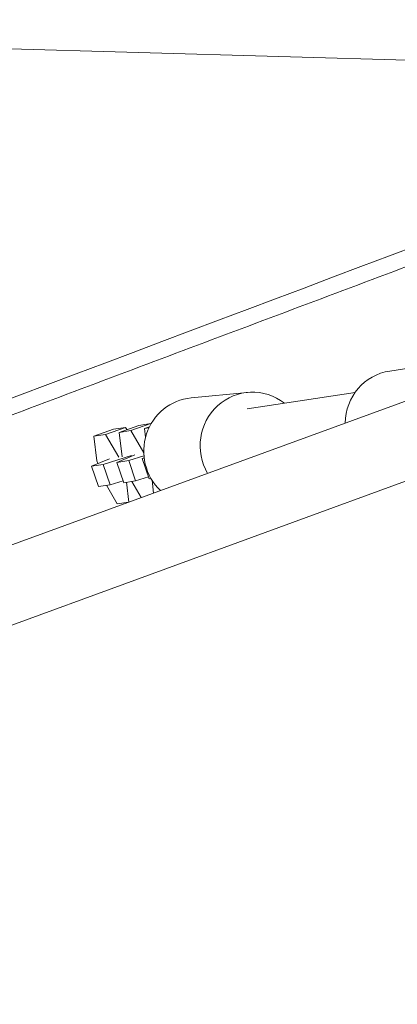
# Model space of a CAD drawing. Units: millimetres. Extents: x -7809 to 7807, y -6780 to 6780.
# Drawn here: x -1610 to -1504, y -4425 to -4150 of the extents above; entities that cross this region are included whole.
import ezdxf

# ---------------------------------------------------------------- set-up
doc = ezdxf.new("R2010")
doc.units = ezdxf.units.MM
doc.header["$LTSCALE"] = 20
doc.layers.add('2d', color=230, linetype='Continuous')

msp = doc.modelspace()

# ---------------------------------------------------------------- linework, layer by layer
at = {"layer": '2d', "linetype": 'Continuous', "lineweight": 0}
for p, q in [((-2154.75, -4142.73), (-1212.1, -4169.59)), ((-1911.08, -4405.66), (-1260.3, -4168.22)), ((-1902.03, -4424.71), (-1203.82, -4169.97)), ((-1506.43, -4248.05), (-1490.25, -4245.63)), ((-1561.91, -4255.54), (-1546.15, -4254.02)), ((-1516.14, -4254.05), (-1546.23, -4258.56)), ((-1589.12, -4266.23), (-1583.58, -4264.27)), ((-1580.27, -4263.77), (-1585.81, -4265.73)), ((-1580.27, -4263.77), (-1583.58, -4264.27)), ((-1582.04, -4265.17), (-1576.5, -4263.21)), ((-1578.73, -4264.67), (-1582.04, -4265.17)), ((-1581.17, -4271.99), (-1582.04, -4265.17)), ((-1579.9, -4264.41), (-1580.27, -4263.77)), ((-1573.19, -4262.71), (-1578.73, -4264.67)), ((-1578.73, -4264.67), (-1575.16, -4270.85)), ((-1573.19, -4262.71), (-1576.5, -4263.21)), ((-1574.96, -4264.11), (-1573.57, -4263.62)), ((-1573.71, -4263.92), (-1574.96, -4264.11)), ((-1574.65, -4266.49), (-1574.96, -4264.11)), ((-1573.13, -4262.81), (-1573.19, -4262.71)), ((-1585.81, -4265.73), (-1589.12, -4266.23)), ((-1588.25, -4273.12), (-1589.12, -4266.23)), ((-1585.81, -4265.73), (-1582.11, -4272.13)), ((-1589.76, -4274.6), (-1584.71, -4272.52)), ((-1588.25, -4273.12), (-1587.99, -4273.87)), ((-1578.57, -4271.6), (-1586.45, -4274.1)), ((-1582.68, -4273.54), (-1577.63, -4271.46)), ((-1582.68, -4273.54), (-1579.37, -4273.04)), ((-1580.73, -4279.2), (-1582.68, -4273.54)), ((-1575.11, -4271.69), (-1579.37, -4273.04)), ((-1579.37, -4273.04), (-1577.42, -4278.71)), ((-1575.6, -4272.48), (-1575.06, -4272.25)), ((-1575.6, -4272.48), (-1575.04, -4272.39)), ((-1573.65, -4278.14), (-1575.6, -4272.48)), ((-1589.76, -4274.6), (-1586.45, -4274.1)), ((-1587.81, -4280.26), (-1589.76, -4274.6)), ((-1586.45, -4274.1), (-1584.5, -4279.77)), ((-1584.5, -4279.77), (-1580.92, -4278.64)), ((-1580.73, -4279.2), (-1577.42, -4278.71)), ((-1579.99, -4279.09), (-1579.3, -4284.61)), ((-1575.92, -4283.37), (-1578.52, -4278.87)), ((-1577.42, -4278.71), (-1573.84, -4277.58)), ((-1573.65, -4278.14), (-1573.12, -4278.06)), ((-1572.85, -4278.5), (-1572.4, -4282.09)), ((-1587.81, -4280.26), (-1584.5, -4279.77)), ((-1582.6, -4285.12), (-1585.6, -4279.93)), ((-1582.6, -4285.12), (-1579.39, -4284.64))]:
    msp.add_line(p, q, dxfattribs=at)
for centre, major_axis, ratio, start_param, end_param in [((-1504.21, -4262.89), (-2.22, 14.83), 0.978849, 0, 1.40434), ((-1544.7, -4268.95), (-1.45, 14.93), 0.980217, -0.744314, 2.010913), ((-1560.46, -4270.47), (-1.45, 14.93), 0.980217, 0, 2.292003)]:
    msp.add_ellipse(centre, major_axis=major_axis, ratio=ratio, start_param=start_param, end_param=end_param, dxfattribs=at)
for points, degree in [([(-1371.33, -4165.06), (-1540.98, -4228.89), (-1710.64, -4292.72), (-1880.3, -4356.53)], 3), ([(-1359.14, -4165.4), (-1878.85, -4360.45)], 1)]:
    msp.add_open_spline(points, degree=degree, dxfattribs=at)

doc.saveas('drawing.dxf')
